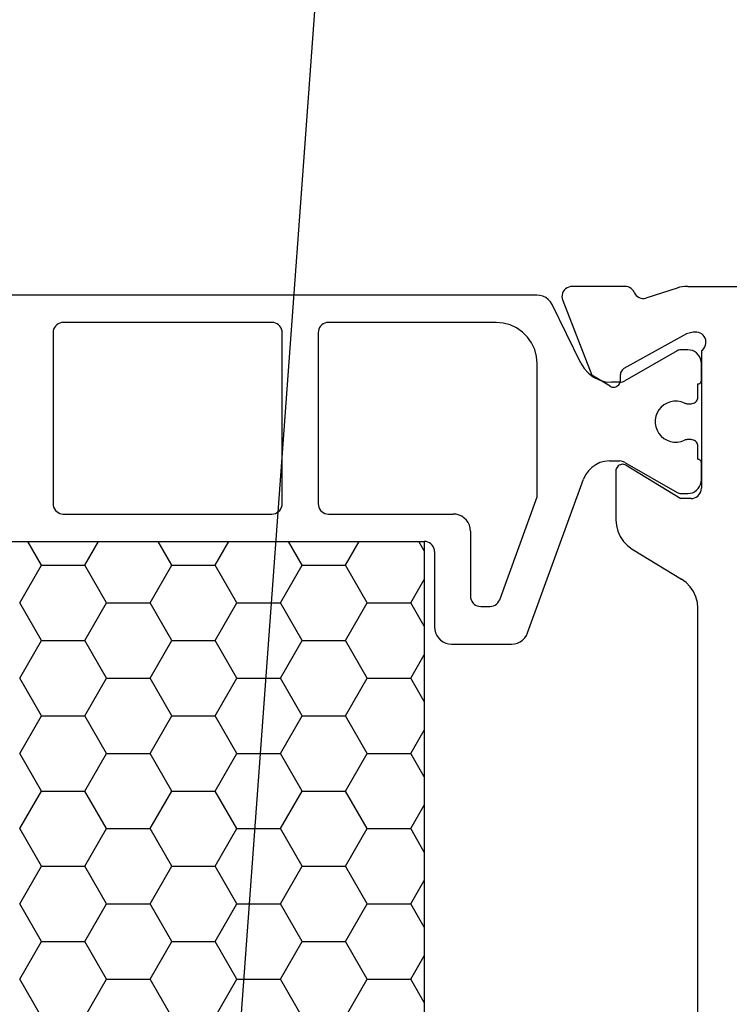
# Model space of a CAD drawing. Units: millimetres. Extents: x 0 to 2965, y -3223 to -50.
# Drawn here: x 2813 to 2833, y -2496 to -2468 of the extents above; entities that cross this region are included whole.
import ezdxf

# ---------------------------------------------------------------- set-up
doc = ezdxf.new("R2010")
doc.units = ezdxf.units.MM
doc.header["$PDMODE"] = 3
doc.header["$PDSIZE"] = -0.5
doc.layers.add('CrossSectionsDim', color=3, linetype='Continuous')
doc.layers.add('CrossSectionsProfils', color=7, linetype='Continuous')
doc.styles.add('CrossSection', font='simplex.shx', dxfattribs={"height": 3})
doc.dimstyles.new('CrossSection', dxfattribs={"dimtxt": 3, "dimasz": 3, "dimexe": 1.25, "dimexo": 0.625, "dimtad": 1, "dimdec": 1, "dimtxsty": 'CrossSection', "dimblk": 'NONE', "dimcen": 2.5, "dimclrd": 256, "dimclre": 256, "dimadec": 0, "dimazin": 2, "dimtfac": 1, "dimtdec": 4, "dimtofl": 0, "dimtmove": 0, "dimatfit": 3, "dimfxl": 1, "dimtolj": 1, "dimtzin": 0, "dimarcsym": 0})

# ---------------------------------------------------------------- blocks, each defined once
blk = doc.blocks.new('18_34652_X', base_point=(2211.541, 1171.17))
at = {"layer": 'CrossSectionsProfils'}
for p, q in [((2270.116, 1293.729), (2270.073, 1293.698)), ((2270.164, 1293.751), (2270.116, 1293.729)), ((2270.215, 1293.765), (2270.164, 1293.751)), ((2270.267, 1293.77), (2270.215, 1293.765)), ((2271.803, 1293.77), (2270.267, 1293.77)), ((2271.852, 1293.766), (2271.803, 1293.77)), ((2271.899, 1293.754), (2271.852, 1293.766)), ((2271.944, 1293.734), (2271.899, 1293.754)), ((2271.986, 1293.707), (2271.944, 1293.734)), ((2272.022, 1293.674), (2271.986, 1293.707)), ((2273.331, 1293.72), (2272.422, 1293.424)), ((2273.407, 1293.742), (2273.331, 1293.72)), ((2273.484, 1293.757), (2273.407, 1293.742)), ((2273.562, 1293.767), (2273.484, 1293.757)), ((2273.641, 1293.77), (2273.562, 1293.767)), ((2273.641, 1293.77), (2280.841, 1293.77)), ((2269.971, 1293.517), (2269.967, 1293.464)), ((2269.967, 1293.464), (2269.973, 1293.412)), ((2269.984, 1293.568), (2269.971, 1293.517)), ((2270.006, 1293.617), (2269.984, 1293.568)), ((2270.036, 1293.66), (2270.006, 1293.617)), ((2270.073, 1293.698), (2270.036, 1293.66)), ((2272.053, 1293.636), (2272.022, 1293.674)), ((2272.076, 1293.593), (2272.053, 1293.636)), ((2272.076, 1293.593), (2272.102, 1293.547)), ((2272.102, 1293.547), (2272.135, 1293.507)), ((2272.135, 1293.507), (2272.174, 1293.472)), ((2272.174, 1293.472), (2272.219, 1293.446)), ((2272.219, 1293.446), (2272.268, 1293.427)), ((2272.268, 1293.427), (2272.319, 1293.417)), ((2272.319, 1293.417), (2272.371, 1293.416)), ((2272.371, 1293.416), (2272.422, 1293.424)), ((2269.973, 1293.412), (2269.988, 1293.361)), ((2269.988, 1293.361), (2270.836, 1291.174)), ((2273.61, 1292.38), (2271.78, 1291.367)), ((2273.804, 1292.428), (2273.61, 1292.38)), ((2273.856, 1292.436), (2273.804, 1292.428)), ((2273.908, 1292.435), (2273.856, 1292.436)), ((2273.96, 1292.425), (2273.908, 1292.435)), ((2274.008, 1292.406), (2273.96, 1292.425)), ((2274.053, 1292.379), (2274.008, 1292.406)), ((2274.093, 1292.345), (2274.053, 1292.379)), ((2274.126, 1292.304), (2274.093, 1292.345)), ((2274.151, 1292.258), (2274.126, 1292.304)), ((2274.117, 1291.959), (2274.145, 1292.003)), ((2274.145, 1292.003), (2274.164, 1292.052)), ((2274.168, 1292.208), (2274.151, 1292.258)), ((2274.164, 1292.052), (2274.174, 1292.104)), ((2274.176, 1292.156), (2274.168, 1292.208)), ((2274.174, 1292.104), (2274.176, 1292.156)), ((2274.041, 1291.887), (2274.083, 1291.919)), ((2274.041, 1291.887), (2274.041, 1287.87)), ((2274.083, 1291.919), (2274.117, 1291.959)), ((2271.371, 1290.853), (2270.836, 1291.174)), ((2271.674, 1291.021), (2271.677, 1291.196)), ((2271.681, 1291.23), (2271.677, 1291.196)), ((2271.69, 1291.264), (2271.681, 1291.23)), ((2271.705, 1291.295), (2271.69, 1291.264)), ((2271.726, 1291.323), (2271.705, 1291.295)), ((2271.751, 1291.348), (2271.726, 1291.323)), ((2271.78, 1291.367), (2271.751, 1291.348)), ((2271.371, 1290.853), (2271.402, 1290.838)), ((2271.402, 1290.838), (2271.436, 1290.828)), ((2271.436, 1290.828), (2271.47, 1290.824)), ((2271.47, 1290.824), (2271.505, 1290.827)), ((2271.505, 1290.827), (2271.539, 1290.835)), ((2271.539, 1290.835), (2271.571, 1290.849)), ((2271.571, 1290.849), (2271.6, 1290.869)), ((2271.6, 1290.869), (2271.625, 1290.893)), ((2271.625, 1290.893), (2271.645, 1290.921)), ((2271.645, 1290.921), (2271.66, 1290.953)), ((2271.66, 1290.953), (2271.67, 1290.986)), ((2271.67, 1290.986), (2271.674, 1291.021)), ((2271.643, 1288.544), (2271.614, 1288.524)), ((2271.676, 1288.558), (2271.643, 1288.544)), ((2271.71, 1288.567), (2271.676, 1288.558)), ((2271.745, 1288.57), (2271.71, 1288.567)), ((2271.78, 1288.566), (2271.745, 1288.57)), ((2271.814, 1288.556), (2271.78, 1288.566)), ((2271.845, 1288.541), (2271.814, 1288.556)), ((2271.845, 1288.541), (2273.441, 1287.57)), ((2271.545, 1288.405), (2271.541, 1288.37)), ((2271.541, 1288.37), (2271.541, 1286.947)), ((2271.554, 1288.439), (2271.545, 1288.405)), ((2271.569, 1288.471), (2271.554, 1288.439)), ((2271.589, 1288.499), (2271.569, 1288.471)), ((2271.614, 1288.524), (2271.589, 1288.499)), ((2273.934, 1287.64), (2273.971, 1287.677)), ((2273.971, 1287.677), (2274.001, 1287.72)), ((2274.001, 1287.72), (2274.023, 1287.767)), ((2274.023, 1287.767), (2274.037, 1287.818)), ((2274.037, 1287.818), (2274.041, 1287.87)), ((2273.741, 1287.57), (2273.441, 1287.57)), ((2273.741, 1287.57), (2273.794, 1287.574)), ((2273.794, 1287.574), (2273.844, 1287.588)), ((2273.844, 1287.588), (2273.891, 1287.61)), ((2273.891, 1287.61), (2273.934, 1287.64)), ((2271.541, 1286.947), (2271.556, 1286.777)), ((2271.556, 1286.777), (2271.599, 1286.612)), ((2271.599, 1286.612), (2271.67, 1286.457)), ((2271.67, 1286.457), (2271.766, 1286.316)), ((2271.766, 1286.316), (2271.884, 1286.193)), ((2271.884, 1286.193), (2272.022, 1286.092)), ((2272.022, 1286.092), (2273.461, 1285.217)), ((2273.599, 1285.116), (2273.461, 1285.217)), ((2273.717, 1284.993), (2273.599, 1285.116)), ((2273.813, 1284.852), (2273.717, 1284.993)), ((2273.884, 1284.697), (2273.813, 1284.852)), ((2273.927, 1284.532), (2273.884, 1284.697)), ((2273.941, 1284.362), (2273.927, 1284.532)), ((2273.941, 1210.077), (2273.941, 1284.362))]:
    blk.add_line(p, q, dxfattribs=at)
at = {"layer": 'CrossSectionsProfils', "color": 1}
for p, q in [((2269.23, 1293.517), (2239.853, 1293.517)), ((2269.322, 1293.508), (2269.23, 1293.517)), ((2269.411, 1293.482), (2269.322, 1293.508)), ((2269.494, 1293.441), (2269.411, 1293.482)), ((2269.568, 1293.385), (2269.494, 1293.441)), ((2269.63, 1293.316), (2269.568, 1293.385)), ((2269.679, 1293.237), (2269.63, 1293.316)), ((2270.517, 1291.526), (2269.679, 1293.237)), ((2255.132, 1292.567), (2255.11, 1292.519)), ((2255.162, 1292.609), (2255.132, 1292.567)), ((2255.199, 1292.646), (2255.162, 1292.609)), ((2255.241, 1292.676), (2255.199, 1292.646)), ((2255.289, 1292.698), (2255.241, 1292.676)), ((2255.339, 1292.712), (2255.289, 1292.698)), ((2255.391, 1292.717), (2255.339, 1292.712)), ((2261.491, 1292.717), (2255.391, 1292.717)), ((2261.544, 1292.712), (2261.491, 1292.717)), ((2261.594, 1292.698), (2261.544, 1292.712)), ((2261.641, 1292.676), (2261.594, 1292.698)), ((2261.684, 1292.646), (2261.641, 1292.676)), ((2261.721, 1292.609), (2261.684, 1292.646)), ((2261.751, 1292.567), (2261.721, 1292.609)), ((2261.773, 1292.519), (2261.751, 1292.567)), ((2262.882, 1292.567), (2262.86, 1292.519)), ((2262.912, 1292.609), (2262.882, 1292.567)), ((2262.949, 1292.646), (2262.912, 1292.609)), ((2262.991, 1292.676), (2262.949, 1292.646)), ((2263.039, 1292.698), (2262.991, 1292.676)), ((2263.089, 1292.712), (2263.039, 1292.698)), ((2263.141, 1292.717), (2263.089, 1292.712)), ((2268.041, 1292.717), (2263.141, 1292.717)), ((2268.25, 1292.698), (2268.041, 1292.717)), ((2268.452, 1292.644), (2268.25, 1292.698)), ((2268.641, 1292.556), (2268.452, 1292.644)), ((2268.813, 1292.436), (2268.641, 1292.556)), ((2255.096, 1292.469), (2255.091, 1292.417)), ((2255.091, 1292.417), (2255.091, 1287.417)), ((2255.11, 1292.519), (2255.096, 1292.469)), ((2261.787, 1292.469), (2261.773, 1292.519)), ((2261.791, 1292.417), (2261.787, 1292.469)), ((2261.791, 1287.417), (2261.791, 1292.417)), ((2262.846, 1292.469), (2262.841, 1292.417)), ((2262.841, 1292.417), (2262.841, 1287.417)), ((2262.86, 1292.519), (2262.846, 1292.469)), ((2268.961, 1292.288), (2268.813, 1292.436)), ((2269.081, 1292.117), (2268.961, 1292.288)), ((2269.169, 1291.927), (2269.081, 1292.117)), ((2269.223, 1291.725), (2269.169, 1291.927)), ((2269.241, 1291.517), (2269.223, 1291.725)), ((2273.335, 1291.89), (2271.806, 1291.007)), ((2273.359, 1291.901), (2273.335, 1291.89)), ((2273.383, 1291.91), (2273.359, 1291.901)), ((2273.409, 1291.915), (2273.383, 1291.91)), ((2273.435, 1291.917), (2273.409, 1291.915)), ((2273.641, 1291.917), (2273.435, 1291.917)), ((2273.711, 1291.91), (2273.641, 1291.917)), ((2273.778, 1291.892), (2273.711, 1291.91)), ((2273.841, 1291.863), (2273.778, 1291.892)), ((2273.899, 1291.823), (2273.841, 1291.863)), ((2273.948, 1291.774), (2273.899, 1291.823)), ((2273.988, 1291.717), (2273.948, 1291.774)), ((2274.017, 1291.653), (2273.988, 1291.717)), ((2269.241, 1287.624), (2269.241, 1291.517)), ((2270.517, 1291.526), (2270.614, 1291.368)), ((2274.035, 1291.586), (2274.017, 1291.653)), ((2274.041, 1291.517), (2274.035, 1291.586)), ((2274.041, 1291.017), (2274.041, 1291.517)), ((2270.614, 1291.368), (2270.738, 1291.23)), ((2270.738, 1291.23), (2270.886, 1291.118)), ((2270.886, 1291.118), (2271.052, 1291.035)), ((2271.052, 1291.035), (2271.23, 1290.984)), ((2271.23, 1290.984), (2271.415, 1290.967)), ((2271.656, 1290.967), (2271.415, 1290.967)), ((2271.656, 1290.967), (2271.695, 1290.969)), ((2271.695, 1290.969), (2271.733, 1290.977)), ((2271.733, 1290.977), (2271.77, 1290.989)), ((2271.77, 1290.989), (2271.806, 1291.007)), ((2273.941, 1290.917), (2273.959, 1290.918)), ((2273.941, 1290.542), (2273.941, 1290.917)), ((2273.959, 1290.918), (2273.976, 1290.923)), ((2273.976, 1290.923), (2273.991, 1290.93)), ((2273.991, 1290.93), (2274.006, 1290.94)), ((2274.006, 1290.94), (2274.018, 1290.952)), ((2274.018, 1290.952), (2274.028, 1290.967)), ((2274.028, 1290.967), (2274.035, 1290.982)), ((2274.035, 1290.982), (2274.04, 1290.999)), ((2274.04, 1290.999), (2274.041, 1291.017)), ((2273.938, 1290.507), (2273.941, 1290.542)), ((2272.947, 1290.308), (2272.867, 1290.241)), ((2273.038, 1290.36), (2272.947, 1290.308)), ((2273.136, 1290.396), (2273.038, 1290.36)), ((2273.239, 1290.414), (2273.136, 1290.396)), ((2273.344, 1290.414), (2273.239, 1290.414)), ((2273.447, 1290.396), (2273.344, 1290.414)), ((2273.545, 1290.36), (2273.447, 1290.396)), ((2273.545, 1290.36), (2273.565, 1290.352)), ((2273.565, 1290.352), (2273.586, 1290.346)), ((2273.586, 1290.346), (2273.608, 1290.343)), ((2273.608, 1290.343), (2273.63, 1290.342)), ((2273.63, 1290.342), (2273.741, 1290.342)), ((2273.741, 1290.342), (2273.776, 1290.345)), ((2273.776, 1290.345), (2273.81, 1290.354)), ((2273.81, 1290.354), (2273.841, 1290.368)), ((2273.841, 1290.368), (2273.87, 1290.388)), ((2273.87, 1290.388), (2273.895, 1290.413)), ((2273.895, 1290.413), (2273.915, 1290.442)), ((2273.915, 1290.442), (2273.929, 1290.473)), ((2273.929, 1290.473), (2273.938, 1290.507)), ((2272.712, 1289.972), (2272.694, 1289.869)), ((2272.748, 1290.07), (2272.712, 1289.972)), ((2272.8, 1290.161), (2272.748, 1290.07)), ((2272.867, 1290.241), (2272.8, 1290.161)), ((2272.694, 1289.869), (2272.694, 1289.764)), ((2272.694, 1289.764), (2272.712, 1289.661)), ((2272.712, 1289.661), (2272.748, 1289.563)), ((2272.748, 1289.563), (2272.8, 1289.472)), ((2272.8, 1289.472), (2272.867, 1289.392)), ((2272.867, 1289.392), (2272.947, 1289.325)), ((2272.947, 1289.325), (2273.038, 1289.273)), ((2273.038, 1289.273), (2273.136, 1289.237)), ((2273.136, 1289.237), (2273.239, 1289.219)), ((2273.239, 1289.219), (2273.344, 1289.219)), ((2273.344, 1289.219), (2273.447, 1289.237)), ((2273.447, 1289.237), (2273.545, 1289.273)), ((2273.565, 1289.281), (2273.545, 1289.273)), ((2273.586, 1289.287), (2273.565, 1289.281)), ((2273.608, 1289.29), (2273.586, 1289.287)), ((2273.63, 1289.292), (2273.608, 1289.29)), ((2273.741, 1289.292), (2273.63, 1289.292)), ((2273.776, 1289.288), (2273.741, 1289.292)), ((2273.81, 1289.279), (2273.776, 1289.288)), ((2273.841, 1289.265), (2273.81, 1289.279)), ((2273.87, 1289.245), (2273.841, 1289.265)), ((2273.895, 1289.22), (2273.87, 1289.245)), ((2273.915, 1289.192), (2273.895, 1289.22)), ((2273.929, 1289.16), (2273.915, 1289.192)), ((2273.938, 1289.126), (2273.929, 1289.16)), ((2273.941, 1289.092), (2273.938, 1289.126)), ((2273.941, 1288.717), (2273.941, 1289.092)), ((2270.952, 1288.559), (2270.837, 1288.479)), ((2271.078, 1288.618), (2270.952, 1288.559)), ((2271.213, 1288.654), (2271.078, 1288.618)), ((2271.352, 1288.667), (2271.213, 1288.654)), ((2271.352, 1288.667), (2271.656, 1288.667)), ((2271.695, 1288.664), (2271.656, 1288.667)), ((2271.733, 1288.656), (2271.695, 1288.664)), ((2271.77, 1288.644), (2271.733, 1288.656)), ((2271.806, 1288.626), (2271.77, 1288.644)), ((2271.806, 1288.626), (2273.335, 1287.743)), ((2273.959, 1288.715), (2273.941, 1288.717)), ((2273.976, 1288.71), (2273.959, 1288.715)), ((2273.991, 1288.703), (2273.976, 1288.71)), ((2274.006, 1288.693), (2273.991, 1288.703)), ((2274.018, 1288.681), (2274.006, 1288.693)), ((2274.028, 1288.667), (2274.018, 1288.681)), ((2274.035, 1288.651), (2274.028, 1288.667)), ((2274.04, 1288.634), (2274.035, 1288.651)), ((2274.041, 1288.617), (2274.04, 1288.634)), ((2274.041, 1288.117), (2274.041, 1288.617)), ((2270.659, 1288.267), (2270.6, 1288.14)), ((2270.739, 1288.381), (2270.659, 1288.267)), ((2270.837, 1288.479), (2270.739, 1288.381)), ((2268.964, 1283.646), (2270.6, 1288.14)), ((2273.988, 1287.917), (2274.017, 1287.98)), ((2274.017, 1287.98), (2274.035, 1288.047)), ((2274.035, 1288.047), (2274.041, 1288.117)), ((2273.335, 1287.743), (2273.359, 1287.732)), ((2273.359, 1287.732), (2273.383, 1287.723)), ((2273.383, 1287.723), (2273.409, 1287.718)), ((2273.409, 1287.718), (2273.435, 1287.717)), ((2273.435, 1287.717), (2273.641, 1287.717)), ((2273.641, 1287.717), (2273.711, 1287.723)), ((2273.711, 1287.723), (2273.778, 1287.741)), ((2273.778, 1287.741), (2273.841, 1287.77)), ((2273.841, 1287.77), (2273.899, 1287.81)), ((2273.899, 1287.81), (2273.948, 1287.859)), ((2273.948, 1287.859), (2273.988, 1287.917)), ((2255.091, 1287.417), (2255.096, 1287.364)), ((2261.787, 1287.364), (2261.791, 1287.417)), ((2262.841, 1287.417), (2262.846, 1287.364)), ((2268.146, 1284.614), (2269.241, 1287.624)), ((2255.096, 1287.364), (2255.11, 1287.314)), ((2255.11, 1287.314), (2255.132, 1287.267)), ((2255.132, 1287.267), (2255.162, 1287.224)), ((2255.162, 1287.224), (2255.199, 1287.187)), ((2255.199, 1287.187), (2255.241, 1287.157)), ((2255.241, 1287.157), (2255.289, 1287.135)), ((2255.289, 1287.135), (2255.339, 1287.121)), ((2255.339, 1287.121), (2255.391, 1287.117)), ((2255.391, 1287.117), (2261.491, 1287.117)), ((2261.491, 1287.117), (2261.544, 1287.121)), ((2261.544, 1287.121), (2261.594, 1287.135)), ((2261.594, 1287.135), (2261.641, 1287.157)), ((2261.641, 1287.157), (2261.684, 1287.187)), ((2261.684, 1287.187), (2261.721, 1287.224)), ((2261.721, 1287.224), (2261.751, 1287.267)), ((2261.751, 1287.267), (2261.773, 1287.314)), ((2261.773, 1287.314), (2261.787, 1287.364)), ((2262.846, 1287.364), (2262.86, 1287.314)), ((2262.86, 1287.314), (2262.882, 1287.267)), ((2262.882, 1287.267), (2262.912, 1287.224)), ((2262.912, 1287.224), (2262.949, 1287.187)), ((2262.949, 1287.187), (2262.991, 1287.157)), ((2262.991, 1287.157), (2263.039, 1287.135)), ((2263.039, 1287.135), (2263.089, 1287.121)), ((2263.089, 1287.121), (2263.141, 1287.117)), ((2263.141, 1287.117), (2266.791, 1287.117)), ((2266.878, 1287.109), (2266.791, 1287.117)), ((2266.963, 1287.086), (2266.878, 1287.109)), ((2267.041, 1287.05), (2266.963, 1287.086)), ((2267.113, 1287), (2267.041, 1287.05)), ((2267.175, 1286.938), (2267.113, 1287)), ((2267.225, 1286.867), (2267.175, 1286.938)), ((2267.261, 1286.788), (2267.225, 1286.867)), ((2267.284, 1286.703), (2267.261, 1286.788)), ((2267.291, 1286.617), (2267.284, 1286.703)), ((2267.291, 1286.617), (2267.291, 1284.717)), ((2243.141, 1286.317), (2265.941, 1286.317)), ((2254.753, 1285.621), (2254.351, 1286.317)), ((2256.023, 1285.621), (2256.424, 1286.317)), ((2258.563, 1285.621), (2258.161, 1286.317)), ((2259.833, 1285.621), (2260.234, 1286.317)), ((2262.373, 1285.621), (2261.971, 1286.317)), ((2263.643, 1285.621), (2264.044, 1286.317)), ((2265.941, 1286.039), (2265.781, 1286.317)), ((2265.994, 1286.312), (2265.941, 1286.317)), ((2266.044, 1286.298), (2265.994, 1286.312)), ((2266.091, 1286.276), (2266.044, 1286.298)), ((2266.134, 1286.246), (2266.091, 1286.276)), ((2266.171, 1286.209), (2266.134, 1286.246)), ((2266.201, 1286.167), (2266.171, 1286.209)), ((2266.223, 1286.119), (2266.201, 1286.167)), ((2266.237, 1286.069), (2266.223, 1286.119)), ((2266.241, 1286.017), (2266.237, 1286.069)), ((2266.241, 1286.017), (2266.241, 1283.817)), ((2254.118, 1284.521), (2254.753, 1285.621)), ((2254.753, 1285.621), (2256.023, 1285.621)), ((2256.658, 1284.521), (2256.023, 1285.621)), ((2257.928, 1284.521), (2258.563, 1285.621)), ((2258.563, 1285.621), (2259.833, 1285.621)), ((2260.468, 1284.521), (2259.833, 1285.621)), ((2261.738, 1284.521), (2262.373, 1285.621)), ((2262.373, 1285.621), (2263.643, 1285.621)), ((2264.278, 1284.521), (2263.643, 1285.621)), ((2265.548, 1284.521), (2265.941, 1285.203)), ((2254.753, 1283.421), (2254.118, 1284.521)), ((2256.023, 1283.421), (2256.658, 1284.521)), ((2256.658, 1284.521), (2257.928, 1284.521)), ((2258.563, 1283.421), (2257.928, 1284.521)), ((2259.833, 1283.421), (2260.468, 1284.521)), ((2260.468, 1284.521), (2261.738, 1284.521)), ((2262.373, 1283.421), (2261.738, 1284.521)), ((2263.643, 1283.421), (2264.278, 1284.521)), ((2264.278, 1284.521), (2265.548, 1284.521)), ((2265.941, 1283.839), (2265.548, 1284.521)), ((2267.291, 1284.717), (2267.296, 1284.664)), ((2267.296, 1284.664), (2267.31, 1284.614)), ((2267.31, 1284.614), (2267.332, 1284.567)), ((2267.332, 1284.567), (2267.362, 1284.524)), ((2267.362, 1284.524), (2267.399, 1284.487)), ((2268.057, 1284.487), (2268.094, 1284.524)), ((2268.094, 1284.524), (2268.124, 1284.567)), ((2268.124, 1284.567), (2268.146, 1284.614)), ((2267.399, 1284.487), (2267.441, 1284.457)), ((2267.441, 1284.457), (2267.489, 1284.435)), ((2267.489, 1284.435), (2267.539, 1284.421)), ((2267.539, 1284.421), (2267.591, 1284.417)), ((2267.591, 1284.417), (2267.864, 1284.417)), ((2267.864, 1284.417), (2267.916, 1284.421)), ((2267.916, 1284.421), (2267.967, 1284.435)), ((2267.967, 1284.435), (2268.014, 1284.457)), ((2268.014, 1284.457), (2268.057, 1284.487)), ((2266.241, 1283.817), (2266.249, 1283.73)), ((2266.249, 1283.73), (2266.272, 1283.646)), ((2266.272, 1283.646), (2266.308, 1283.567)), ((2268.927, 1283.567), (2268.964, 1283.646)), ((2254.118, 1282.322), (2254.753, 1283.421)), ((2254.753, 1283.421), (2256.023, 1283.421)), ((2256.658, 1282.322), (2256.023, 1283.421)), ((2257.928, 1282.322), (2258.563, 1283.421)), ((2258.563, 1283.421), (2259.833, 1283.421)), ((2260.468, 1282.322), (2259.833, 1283.421)), ((2261.738, 1282.322), (2262.373, 1283.421)), ((2262.373, 1283.421), (2263.643, 1283.421)), ((2264.278, 1282.322), (2263.643, 1283.421)), ((2266.308, 1283.567), (2266.358, 1283.495)), ((2266.358, 1283.495), (2266.42, 1283.434)), ((2266.42, 1283.434), (2266.491, 1283.384)), ((2266.491, 1283.384), (2266.57, 1283.347)), ((2266.57, 1283.347), (2266.655, 1283.324)), ((2268.581, 1283.324), (2268.665, 1283.347)), ((2268.665, 1283.347), (2268.744, 1283.384)), ((2268.744, 1283.384), (2268.816, 1283.434)), ((2268.816, 1283.434), (2268.877, 1283.495)), ((2268.877, 1283.495), (2268.927, 1283.567)), ((2266.655, 1283.324), (2266.741, 1283.317)), ((2266.741, 1283.317), (2268.494, 1283.317)), ((2268.494, 1283.317), (2268.581, 1283.324)), ((2265.548, 1282.322), (2265.941, 1283.004)), ((2254.753, 1281.222), (2254.118, 1282.322)), ((2256.023, 1281.222), (2256.658, 1282.322)), ((2256.658, 1282.322), (2257.928, 1282.322)), ((2258.563, 1281.222), (2257.928, 1282.322)), ((2259.833, 1281.222), (2260.468, 1282.322)), ((2260.468, 1282.322), (2261.738, 1282.322)), ((2262.373, 1281.222), (2261.738, 1282.322)), ((2263.643, 1281.222), (2264.278, 1282.322)), ((2264.278, 1282.322), (2265.548, 1282.322)), ((2265.941, 1281.639), (2265.548, 1282.322)), ((2254.118, 1280.122), (2254.753, 1281.222)), ((2254.753, 1281.222), (2256.023, 1281.222)), ((2256.658, 1280.122), (2256.023, 1281.222)), ((2257.928, 1280.122), (2258.563, 1281.222)), ((2258.563, 1281.222), (2259.833, 1281.222)), ((2260.468, 1280.122), (2259.833, 1281.222)), ((2261.738, 1280.122), (2262.373, 1281.222)), ((2262.373, 1281.222), (2263.643, 1281.222)), ((2264.278, 1280.122), (2263.643, 1281.222)), ((2265.548, 1280.122), (2265.941, 1280.804)), ((2254.753, 1279.022), (2254.118, 1280.122)), ((2256.023, 1279.022), (2256.658, 1280.122)), ((2256.658, 1280.122), (2257.928, 1280.122)), ((2258.563, 1279.022), (2257.928, 1280.122)), ((2259.833, 1279.022), (2260.468, 1280.122)), ((2260.468, 1280.122), (2261.738, 1280.122)), ((2262.373, 1279.022), (2261.738, 1280.122)), ((2263.643, 1279.022), (2264.278, 1280.122)), ((2264.278, 1280.122), (2265.548, 1280.122)), ((2265.941, 1279.44), (2265.548, 1280.122)), ((2254.118, 1277.922), (2254.753, 1279.022)), ((2254.753, 1279.022), (2256.023, 1279.022)), ((2256.658, 1277.922), (2256.023, 1279.022)), ((2257.928, 1277.922), (2258.563, 1279.022)), ((2258.563, 1279.022), (2259.833, 1279.022)), ((2260.468, 1277.922), (2259.833, 1279.022)), ((2261.738, 1277.922), (2262.373, 1279.022)), ((2262.373, 1279.022), (2263.643, 1279.022)), ((2264.278, 1277.922), (2263.643, 1279.022)), ((2265.548, 1277.922), (2265.941, 1278.604)), ((2254.753, 1276.822), (2254.118, 1277.922)), ((2256.023, 1276.822), (2256.658, 1277.922)), ((2256.658, 1277.922), (2257.928, 1277.922)), ((2258.563, 1276.822), (2257.928, 1277.922)), ((2259.833, 1276.822), (2260.468, 1277.922)), ((2260.468, 1277.922), (2261.738, 1277.922)), ((2262.373, 1276.822), (2261.738, 1277.922)), ((2263.643, 1276.822), (2264.278, 1277.922)), ((2264.278, 1277.922), (2265.548, 1277.922)), ((2265.941, 1277.24), (2265.548, 1277.922)), ((2254.118, 1275.722), (2254.753, 1276.822)), ((2254.753, 1276.822), (2256.023, 1276.822)), ((2256.658, 1275.722), (2256.023, 1276.822)), ((2257.928, 1275.722), (2258.563, 1276.822)), ((2258.563, 1276.822), (2259.833, 1276.822)), ((2260.468, 1275.722), (2259.833, 1276.822)), ((2261.738, 1275.722), (2262.373, 1276.822)), ((2262.373, 1276.822), (2263.643, 1276.822)), ((2264.278, 1275.722), (2263.643, 1276.822)), ((2265.548, 1275.722), (2265.941, 1276.405)), ((2254.753, 1274.623), (2254.118, 1275.722)), ((2256.023, 1274.623), (2256.658, 1275.722)), ((2256.658, 1275.722), (2257.928, 1275.722)), ((2258.563, 1274.623), (2257.928, 1275.722)), ((2259.833, 1274.623), (2260.468, 1275.722)), ((2260.468, 1275.722), (2261.738, 1275.722)), ((2262.373, 1274.623), (2261.738, 1275.722)), ((2263.643, 1274.623), (2264.278, 1275.722)), ((2264.278, 1275.722), (2265.548, 1275.722)), ((2265.941, 1275.04), (2265.548, 1275.722)), ((2254.118, 1273.523), (2254.753, 1274.623)), ((2254.753, 1274.623), (2256.023, 1274.623)), ((2256.658, 1273.523), (2256.023, 1274.623)), ((2257.928, 1273.523), (2258.563, 1274.623)), ((2258.563, 1274.623), (2259.833, 1274.623)), ((2260.468, 1273.523), (2259.833, 1274.623)), ((2261.738, 1273.523), (2262.373, 1274.623)), ((2262.373, 1274.623), (2263.643, 1274.623)), ((2264.278, 1273.523), (2263.643, 1274.623)), ((2265.548, 1273.523), (2265.941, 1274.205)), ((2254.753, 1272.423), (2254.118, 1273.523)), ((2256.023, 1272.423), (2256.658, 1273.523)), ((2256.658, 1273.523), (2257.928, 1273.523)), ((2258.563, 1272.423), (2257.928, 1273.523)), ((2259.833, 1272.423), (2260.468, 1273.523)), ((2260.468, 1273.523), (2261.738, 1273.523)), ((2262.373, 1272.423), (2261.738, 1273.523)), ((2263.643, 1272.423), (2264.278, 1273.523)), ((2264.278, 1273.523), (2265.548, 1273.523)), ((2265.941, 1272.841), (2265.548, 1273.523))]:
    blk.add_line(p, q, dxfattribs=at)
at = {"layer": 'CrossSectionsProfils', "color": 1, "flags": 128}
blk.add_lwpolyline([(2243.141, 1286.317), (2265.941, 1286.317), (2265.941, 1208.123), (2243.141, 1208.123), (2243.141, 1286.317)], dxfattribs=at)
blk = doc.blocks.new('*D227')
at = {"layer": 'CrossSectionsDim', "lineweight": -2}
for p, q in [((111.623, -520.046), (118.215, -520.529)), ((116.968, -520.438), (-37.032, -2620.438)), ((-42.377, -2620.046), (-35.785, -2620.529))]:
    blk.add_line(p, q, dxfattribs=at)
at = {"layer": 'Defpoints', "color": 0}
for p in [(111, -520), (-43, -2620), (-37.032, -2620.438)]:
    blk.add_point(p, dxfattribs=at)
at = {"layer": 'CrossSectionsDim', "color": 0, "insert": (37.881, -1569.845), "char_height": 3, "attachment_point": 5, "rotation": 85.8058, "style": 'CrossSection'}
blk.add_mtext('\\A1;2100', dxfattribs=at)
blk = doc.blocks.new('_NONE')
blk = doc.blocks.new('*D145')
at = {"layer": 'CrossSectionsDim', "lineweight": -2}
for p, q in [((2958.623, -520.046), (2965.215, -520.529)), ((2963.968, -520.438), (2809.968, -2620.438)), ((2804.623, -2620.046), (2811.215, -2620.529))]:
    blk.add_line(p, q, dxfattribs=at)
at = {"layer": 'Defpoints', "color": 0}
for p in [(2958, -520), (2804, -2620), (2809.968, -2620.438)]:
    blk.add_point(p, dxfattribs=at)
at = {"layer": 'CrossSectionsDim', "color": 0, "insert": (2884.881, -1569.845), "char_height": 3, "attachment_point": 5, "rotation": 85.8058, "style": 'CrossSection'}
blk.add_mtext('\\A1;2100', dxfattribs=at)
blk = doc.blocks.new('CS_2VERT2', base_point=(0, -520))
at = {"layer": 'CrossSectionsProfils'}
blk.add_blockref('18_34652_X', (-77, -2598), dxfattribs=at)
at = {"layer": 'CrossSectionsDim'}
dim = blk.add_linear_dim(base=(-37.032, -2620.438), p1=(111, -520), p2=(-43, -2620), angle=265.8058, text='2100', dimstyle='CrossSection', override={"dimpost": '<>'}, dxfattribs=at)
dim.commit()
dim.dimension.update_dxf_attribs({"geometry": '*D227', "text_midpoint": (40, -1570), "dimtype": 161})

msp = doc.modelspace()

# ---------------------------------------------------------------- block references
msp.add_blockref('CS_2VERT2', (2847, -520))
at = {"layer": 'CrossSectionsProfils'}
msp.add_blockref('18_34652_X', (2770, -2598), dxfattribs=at)

# ---------------------------------------------------------------- dimensions: what is measured, and where the dimension line sits
at = {"layer": 'CrossSectionsDim'}
dim = msp.add_linear_dim(base=(2809.968, -2620.438), p1=(2958, -520), p2=(2804, -2620), angle=265.8058, text='2100', dimstyle='CrossSection', override={"dimpost": '<>'}, dxfattribs=at)
dim.commit()
dim.dimension.update_dxf_attribs({"geometry": '*D145', "text_midpoint": (2887, -1570), "dimtype": 161})

doc.saveas('drawing.dxf')
